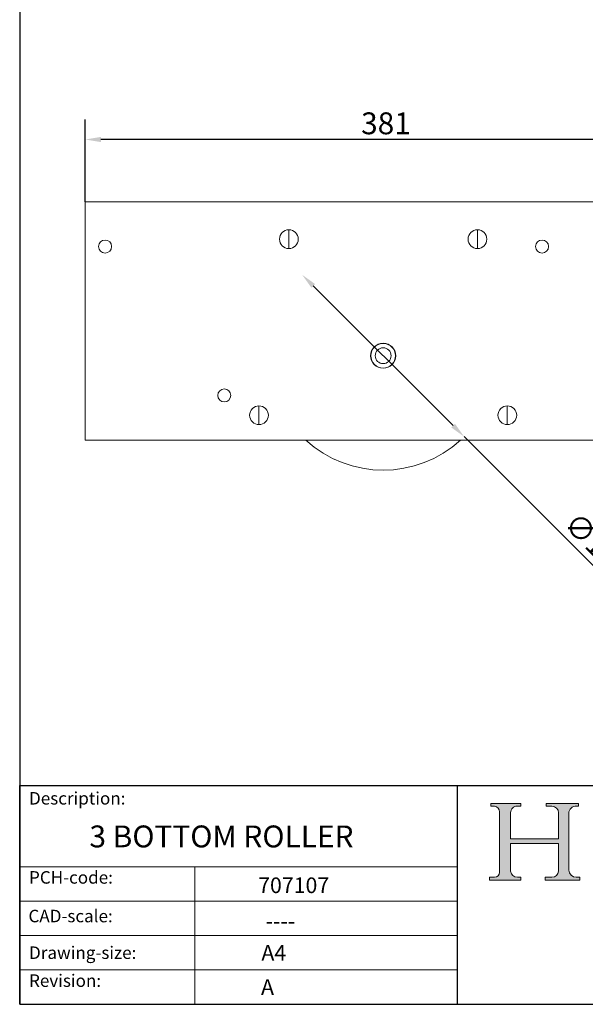
# Model space of a CAD drawing. Units: millimetres. Extents: x 40 to 800, y 40 to 1148.
import ezdxf

# ---------------------------------------------------------------- set-up
doc = ezdxf.new("R2010")
doc.units = ezdxf.units.MM
doc.header["$LTSCALE"] = 4
doc.linetypes.add('CONTINUOUS_ACAD', pattern=[0])
for name, color, linetype, lineweight in [('Dimensions(ISO)', 7, 'Continuous', 25), ('Hatch', 179, 'Continuous', 9), ('Sketch Geometry(ISO)', 7, 'Continuous', 50), ('Symbols(ISO)', 7, 'Continuous', 25), ('Visible Edges(ISO)', 7, 'Continuous', 18), ('Visible Tangent Edges(ISO)', 7, 'Continuous', 18)]:
    doc.layers.add(name, color=color, linetype=linetype, lineweight=lineweight)
doc.styles.add('Current-BSI', font='ARIAL.TTF')
doc.styles.get("Standard").update_dxf_attribs({"font": 'monotxt.shx'})
doc.styles.add('Text Style175', font='RomanS.shx')
doc.dimstyles.new('DEFAULT-ISO', dxfattribs={"dimscale": 4, "dimtxt": 3.5, "dimasz": 2.5, "dimexe": 3.174999999999999, "dimexo": 0, "dimgap": 0.762, "dimtad": 1, "dimrnd": 1e-08, "dimzin": 0, "dimtxsty": 'Current-BSI', "dimcen": 0.09, "dimdle": 10, "dimclrd": 7, "dimclre": 7, "dimclrt": 7, "dimazin": 0, "dimtfac": 1, "dimtmove": 0, "dimatfit": 3, "dimfxl": 1, "dimtolj": 1, "dimtzin": 0, "dimlwd": 25, "dimlwe": 25, "dimarcsym": 0})

# ---------------------------------------------------------------- blocks, each defined once
blk = doc.blocks.new('Borders PCH WEB A4')
at = {"layer": 'Hatch'}
h = blk.add_hatch(color=7, dxfattribs=at)
edge = h.paths.add_edge_path()
edge.add_line((85.1244236190284, 29.83952031839042), (90.12021436987985, 29.83952031839042))
edge.add_line((90.12021436987985, 29.83952031839042), (90.12021436987985, 30.31758642010827))
edge.add_line((90.12021436987985, 30.31758642010827), (89.57055771862744, 30.31758642010827))
edge.add_arc((89.57055771862744, 31.42300045759145), 1.105414037483174, 187.1935992801297, 270, ccw=False)
edge.add_line((88.47384473046571, 31.28457785877812), (88.47384473046571, 35.72725452681896))
edge.add_line((88.47384473046571, 35.72725452681896), (96.1605727076446, 35.72725452681896))
edge.add_line((96.16057270764459, 35.72725452681896), (96.16057270764459, 31.3089677253812))
edge.add_arc((94.99216056273015, 31.49643795118536), 1.183356254872822, 275.0002965615479, 350.8846571626673, ccw=False)
edge.add_line((95.09530295777265, 30.31758525797406), (93.99162909502385, 30.31758525797406))
edge.add_line((93.99162909502385, 30.31758525797407), (93.99162909502385, 29.83951915625621))
edge.add_line((93.99162909502385, 29.83951915625621), (99.53719586151921, 29.83951915625621))
edge.add_line((99.53719586151921, 29.83951915625621), (99.5371958615192, 30.31758525797406))
edge.add_line((99.5371958615192, 30.31758525797407), (98.96748550108981, 30.31758525797406))
edge.add_arc((98.96748550108981, 31.50824222299917), 1.190656965025106, 181.4776343176196, 270, ccw=False)
edge.add_line((97.7772244686659, 31.47753907892596), (97.77722446866588, 40.54104742202702))
edge.add_arc((98.9457575770492, 40.54104742202702), 1.168533108383336, 86.08926454031109, 180, ccw=False)
edge.add_line((99.02545413466942, 41.70685962135053), (99.32922171552742, 41.70685962135053))
edge.add_line((99.32922171552744, 41.70685962135053), (99.32922171552744, 42.14439631375073))
edge.add_line((99.32922171552744, 42.14439631375073), (94.1850959228365, 42.14439631375073))
edge.add_line((94.18509592283648, 42.14439631375073), (94.18509592283648, 41.70685962135053))
edge.add_line((94.18509592283648, 41.70685962135053), (95.06738178839349, 41.70685962135053))
edge.add_arc((95.06646109900245, 40.61274840008619), 1.094111608642141, 0, 89.95178588531752, ccw=False)
edge.add_line((96.16057270764458, 40.61274840008619), (96.16057270764459, 36.45263041054171))
edge.add_line((96.16057270764459, 36.45263041054171), (88.47384473046571, 36.45263041054171))
edge.add_line((88.47384473046571, 36.45263041054171), (88.47384473046571, 40.668399985546))
edge.add_arc((89.51257510724987, 40.668399985546), 1.038730376784161, 88.69180451568548, 180, ccw=False)
edge.add_line((89.53628966942384, 41.70685962135043), (90.12817817732348, 41.70685962135043))
edge.add_line((90.12817817732348, 41.70685962135043), (90.12817817732348, 42.14439631374834))
edge.add_line((90.12817817732348, 42.14439631374834), (85.3245838741066, 42.14439631374839))
edge.add_line((85.3245838741066, 42.14439631374839), (85.32458387410624, 41.70685962135043))
edge.add_line((85.32458387410627, 41.70685962135043), (85.89887128525439, 41.70685962135038))
edge.add_arc((85.7884589986755, 40.77781686597326), 0.935580736412567, 0, 83.22246050162357, ccw=False)
edge.add_line((86.72403973508806, 40.77781686597326), (86.72403973508808, 31.11571726131325))
edge.add_arc((85.89998462560148, 31.14206255560418), 0.8244761354959045, 270, 358.1688600767236, ccw=False)
edge.add_line((85.89998462560148, 30.31758642010828), (85.1244236190284, 30.31758642010828))
edge.add_line((85.1244236190284, 30.31758642010828), (85.1244236190284, 29.83952031839043))
at = {"layer": 'Sketch Geometry(ISO)', "color": 7, "linetype": 'CONTINUOUS_ACAD', "lineweight": 25}
for p, q in [((10, 287), (9.999999999999998, 10)), ((9.999999999999416, 45.00000000000001), (199.9999999999994, 45.00000000000023)), ((9.999999999999458, 10), (9.999999999999416, 45.00000000000001)), ((80, 10.00000000000009), (80, 45))]:
    blk.add_line(p, q, dxfattribs=at)
at = {"layer": 'Sketch Geometry(ISO)', "color": 7, "linetype": 'CONTINUOUS_ACAD', "lineweight": 18}
for p, q in [((85.3245838741066, 42.14439631374839), (90.12817817732348, 42.14439631374834)), ((85.32458387410627, 41.70685962135043), (85.3245838741066, 42.14439631374839)), ((85.89887128525436, 41.70685962135038), (85.32458387410627, 41.70685962135043)), ((90.12817817732348, 41.70685962135043), (89.48886054507591, 41.70685962135043)), ((90.12817817732348, 42.14439631374834), (90.12817817732348, 41.70685962135043)), ((94.18509592283648, 41.70685962135053), (94.18509592283648, 42.14439631375073)), ((94.18509592283648, 42.14439631375073), (99.32922171552744, 42.14439631375073)), ((94.18509592283648, 41.70685962135053), (95.06738178839349, 41.70685962135053)), ((99.32922171552744, 41.70685962135053), (98.866061019429, 41.70685962135053)), ((99.32922171552744, 42.14439631375073), (99.32922171552744, 41.70685962135053)), ((86.72403973508806, 40.77781686597326), (86.72403973508808, 31.11571726131325)), ((88.47384473046571, 36.45263041054171), (88.47384473046571, 40.668399985546)), ((96.16057270764458, 40.61274840008619), (96.16057270764459, 36.45263041054171)), ((97.77722446866588, 40.54104742202702), (97.7772244686659, 31.47753907892596)), ((88.47384473046571, 36.45263041054171), (96.16057270764459, 36.45263041054171)), ((96.16057270764459, 35.72725452681896), (88.47384473046571, 35.72725452681896)), ((88.47384473046571, 31.28457785877812), (88.47384473046571, 35.72725452681896)), ((96.16057270764459, 35.72725452681896), (96.16057270764459, 31.3089677253812)), ((37.99999999999946, 9.999999999999876), (37.99999999999943, 32.00000000000005)), ((85.1244236190284, 30.31758642010828), (85.89998462560148, 30.31758642010828)), ((85.1244236190284, 29.83952031839042), (85.1244236190284, 30.31758642010828)), ((89.57055771862743, 30.31758642010827), (90.12021436987985, 30.31758642010827)), ((90.12021436987985, 30.31758642010827), (90.12021436987985, 29.83952031839042)), ((93.99162909502385, 29.83951915625621), (93.99162909502385, 30.31758525797407)), ((93.99162909502385, 30.31758525797407), (95.09530295777265, 30.31758525797406)), ((98.96748550108981, 30.31758525797406), (99.5371958615192, 30.31758525797407)), ((99.5371958615192, 30.31758525797407), (99.53719586151921, 29.83951915625621)), ((90.12021436987985, 29.83952031839042), (85.1244236190284, 29.83952031839042)), ((99.53719586151921, 29.83951915625621), (93.99162909502385, 29.83951915625621))]:
    blk.add_line(p, q, dxfattribs=at)
at = {"layer": 'Sketch Geometry(ISO)', "linetype": 'CONTINUOUS_ACAD', "lineweight": 18}
for p, q in [((9.999999999999083, 32.00000000000001), (79.99999999999909, 32.00000000000009)), ((9.99999999999931, 26.50000000000001), (79.9999999999994, 26.50000000000009)), ((9.999999999999536, 21.00000000000001), (79.99999999999955, 21.00000000000009)), ((9.999999999999764, 15.5), (80, 15.50000000000009))]:
    blk.add_line(p, q, dxfattribs=at)
at = {"layer": 'Sketch Geometry(ISO)', "color": 7, "linetype": 'Continuous', "lineweight": 25}
blk.add_line((9.999999999999998, 10), (200, 10.00000000000023), dxfattribs=at)
at = {"layer": 'Sketch Geometry(ISO)', "color": 7, "linetype": 'CONTINUOUS_ACAD', "lineweight": 18}
for centre, radius, start, end in [((85.7884589986755, 40.77781686597326), 0.9355807364125672, 0, 83.22246050162359), ((89.51257510724987, 40.668399985546), 1.038730376784161, 88.69180451568546, 180), ((95.06646109900245, 40.61274840008619), 1.094111608642141, 0, 89.95178588531743), ((98.9457575770492, 40.54104742202702), 1.168533108383336, 86.08926454031106, 180), ((85.89998462560148, 31.14206255560418), 0.8244761354959045, 270, 358.1688600767236), ((89.57055771862744, 31.42300045759145), 1.105414037483174, 187.1935992801294, 270), ((94.99216056273015, 31.49643795118536), 1.183356254872822, 275.0002965615479, 350.8846571626673), ((98.96748550108981, 31.50824222299917), 1.190656965025106, 181.4776343176195, 270)]:
    blk.add_arc(centre, radius, start, end, dxfattribs=at)
at = {"layer": 'Symbols(ISO)', "color": 7, "char_height": 2.000000029802322, "attachment_point": 7, "style": 'Text Style175'}
for s, insert in [('Description:', (11.49221956798908, 41.33868184548543)), ('PCH-code:', (11.49221956798908, 28.67986058871006)), ('CAD-scale:', (11.39781932491779, 22.49851508063875)), ('Drawing-size:', (11.49221956798908, 16.63434934845192)), ('Revision:', (11.49221956798908, 12.15982176465988))]:
    blk.add_mtext(s, dxfattribs=dict(at, insert=insert))
blk = doc.blocks.new('*D7')
at = {"layer": 'Defpoints', "color": 0, "linetype": 'Continuous'}
for p in [(81.91601273583684, 593.5148589312346), (81.91601273583684, 553.5148589312345), (462.9160127358368, 553.5148589312345)]:
    blk.add_point(p, dxfattribs=at)
at = {"layer": 'Dimensions(ISO)', "color": 7, "linetype": 'Continuous', "lineweight": 25}
for p, q in [((81.91601273583684, 553.5148589312345), (81.91601273583684, 606.2148589312346)), ((462.9160127358368, 553.5148589312345), (462.9160127358368, 606.2148589312346)), ((452.9160127358369, 593.5148589312346), (91.91601273583684, 593.5148589312346))]:
    blk.add_line(p, q, dxfattribs=at)
at = {"layer": 'Dimensions(ISO)', "color": 7, "linetype": 'Continuous'}
for points in [[(91.91601273583684, 595.1815255979012), (91.91601273583684, 591.848192264568), (81.91601273583684, 593.5148589312346)], [(452.9160127358369, 595.1815255979012), (452.9160127358369, 591.848192264568), (462.9160127358368, 593.5148589312346)]]:
    blk.add_solid(points, dxfattribs=at)
at = {"layer": 'Dimensions(ISO)', "color": 7, "linetype": 'Continuous', "lineweight": 25, "insert": (258.3061900891793, 610.8684523828035), "char_height": 14, "attachment_point": 1, "style": 'Current-BSI'}
blk.add_mtext('\\A1;381', dxfattribs=at)
blk = doc.blocks.new('*D13')
at = {"layer": 'Defpoints', "color": 0, "linetype": 'Continuous'}
for p in [(220.6204410139153, 506.9104306531411), (324.2115844577583, 403.3192872093282)]:
    blk.add_point(p, dxfattribs=at)
at = {"layer": 'Dimensions(ISO)', "color": 7, "linetype": 'Continuous', "lineweight": 25}
for p, q in [((227.6915088257818, 499.8393628412767), (317.1405166458919, 410.3903550211927)), ((324.2115844577583, 403.3192872093282), (418.8927354897646, 308.6381361773496))]:
    blk.add_line(p, q, dxfattribs=at)
at = {"layer": 'Dimensions(ISO)', "color": 7, "linetype": 'Continuous'}
for points in [[(228.8700201277592, 501.0178741432544), (226.5129975238044, 498.6608515392989), (220.6204410139153, 506.9104306531411)], [(318.3190279478692, 411.5688663231704), (315.9620053439145, 409.211843719215), (324.2115844577583, 403.3192872093282)]]:
    blk.add_solid(points, dxfattribs=at)
at = {"layer": 'Dimensions(ISO)', "color": 7, "linetype": 'Continuous', "lineweight": 25, "insert": (396.9126154224516, 356.2538849193414), "char_height": 14, "attachment_point": 1, "rotation": 315.00000000000836, "style": 'Current-BSI'}
blk.add_mtext('\\A1;∅147', dxfattribs=at)

msp = doc.modelspace()

# ---------------------------------------------------------------- linework, layer by layer
at = {"layer": 'Visible Edges(ISO)'}
for p, q in [((81.91601273583689, 553.5148589312346), (81.91601273583689, 401.1148589312346)), ((462.9160127358369, 553.5148589312346), (81.91601273583684, 553.5148589312346)), ((81.91601273583689, 401.1148589312346), (462.9160127358369, 401.1148589312346))]:
    msp.add_line(p, q, dxfattribs=at)
for centre, radius in [((94.61601273583688, 525.0148589312356), 4.150000000000999), ((374.016012735837, 525.0148589312356), 4.150000000000999), ((272.4160127358369, 455.1148589312346), 8.000000000001), ((272.4160127358368, 455.1148589312346), 7.900000000000005), ((272.4160127358368, 455.1148589312346), 5.075000000000002), ((170.8160127358369, 429.7148589312346), 4.150000000000999)]:
    msp.add_circle(centre, radius, dxfattribs=at)
for centre, radius, start, end in [((212.1160127358369, 529.7148589312346), 5.999999999998859, 90, 270), ((212.1160127358369, 529.7148589312346), 5.999999999998859, 270, 90), ((332.7160127358371, 529.7148589312346), 5.999999999998859, 90, 270), ((332.7160127358371, 529.7148589312346), 5.999999999998859, 270, 90), ((193.0160127358371, 417.0148589312281), 5.999999999998859, 90, 270), ((193.0160127358371, 417.0148589312281), 5.999999999998859, 270, 90), ((351.8160127358369, 417.0148589312281), 5.999999999998859, 90, 270), ((351.8160127358369, 417.0148589312281), 5.999999999998859, 270, 90), ((272.4160127358369, 455.1148589312346), 73.24999999999945, 227.4935573573618, 312.5064426426392)]:
    msp.add_arc(centre, radius, start, end, dxfattribs=at)
at = {"layer": 'Visible Tangent Edges(ISO)'}
for p, q in [((212.1160127358369, 529.7148589312346), (212.1160127358369, 535.7148589312335)), ((332.7160127358371, 529.7148589312346), (332.7160127358371, 535.7148589312335)), ((212.1160127358369, 529.7148589312347), (212.1160127358369, 523.7148589312357)), ((332.7160127358371, 529.7148589312347), (332.7160127358371, 523.7148589312357)), ((193.0160127358371, 417.0148589312281), (193.0160127358371, 423.014858931227)), ((351.8160127358369, 417.0148589312281), (351.8160127358369, 423.014858931227)), ((193.0160127358371, 417.0148589312282), (193.0160127358371, 411.0148589312293)), ((351.8160127358369, 417.0148589312282), (351.8160127358369, 411.0148589312293))]:
    msp.add_line(p, q, dxfattribs=at)

# ---------------------------------------------------------------- block references
at = {"xscale": 4, "yscale": 4, "zscale": 4}
msp.add_blockref('Borders PCH WEB A4', (0, 0), dxfattribs=at)

# ---------------------------------------------------------------- texts
at = {"layer": 'Symbols(ISO)', "color": 7, "attachment_point": 1}
for s, insert, char_height, width in [('{\\fmonotxt|b0|i0;\\H14.0000;3 BOTTOM ROLLER}', (84.60048680172773, 154.4426271745024), 13.99999976158142, 211.5909004211426), ('{\\fmonotxt|b0|i0;\\H10.0000;707107}', (192.4768191795988, 121.1866009399526), 10, 60.45454502105712), ('{\\fmonotxt|b0|i0;\\H10.0000;----}', (197.2320024483512, 98.310882108442), 10, 56.90010659191763), ('{\\fmonotxt|b0|i0;\\H10.0000;A4}', (194.5557203230923, 77.9865358770298), 10, 20.15151500701904)]:
    msp.add_mtext(s, dxfattribs=dict(at, insert=insert, char_height=char_height, width=width))
at = {"layer": 'Symbols(ISO)', "color": 7, "insert": (194.3201009190201, 56.04232554197899), "char_height": 10, "attachment_point": 1}
msp.add_mtext('{\\fmonotxt|b0|i0;\\H10.0000;A}', dxfattribs=at)

# ---------------------------------------------------------------- dimensions: what is measured, and where the dimension line sits
at = {"layer": 'Dimensions(ISO)', "color": 7, "linetype": 'Continuous', "lineweight": 25}
dim = msp.add_linear_dim(base=(81.91601273583684, 593.5148589312346), p1=(462.9160127358368, 553.5148589312345), p2=(81.91601273583684, 553.5148589312345), angle=180, dimstyle='DEFAULT-ISO', override={"dimdec": 0, "dimtp": 0, "dimtm": 0, "dimtdec": 0, "dimtofl": 0, "dimatfit": 1}, dxfattribs=at)
dim.commit()
dim.dimension.update_dxf_attribs({"geometry": '*D7', "text_midpoint": (272.4160127358369, 593.5148589312346), "dimtype": 160})
dim = msp.add_diameter_dim_2p(p1=(220.6204410139153, 506.9104306531411), p2=(324.2115844577583, 403.3192872093282), dimstyle='DEFAULT-ISO', override={"dimdec": 0, "dimlfac": 1.000000000000012, "dimtp": 0, "dimtm": 0, "dimtdec": 2, "dimatfit": 2}, dxfattribs=at)
dim.commit()
dim.dimension.update_dxf_attribs({"geometry": '*D13', "text_midpoint": (400.4161375529085, 327.1147341142007), "dimtype": 163})

doc.saveas('drawing.dxf')
